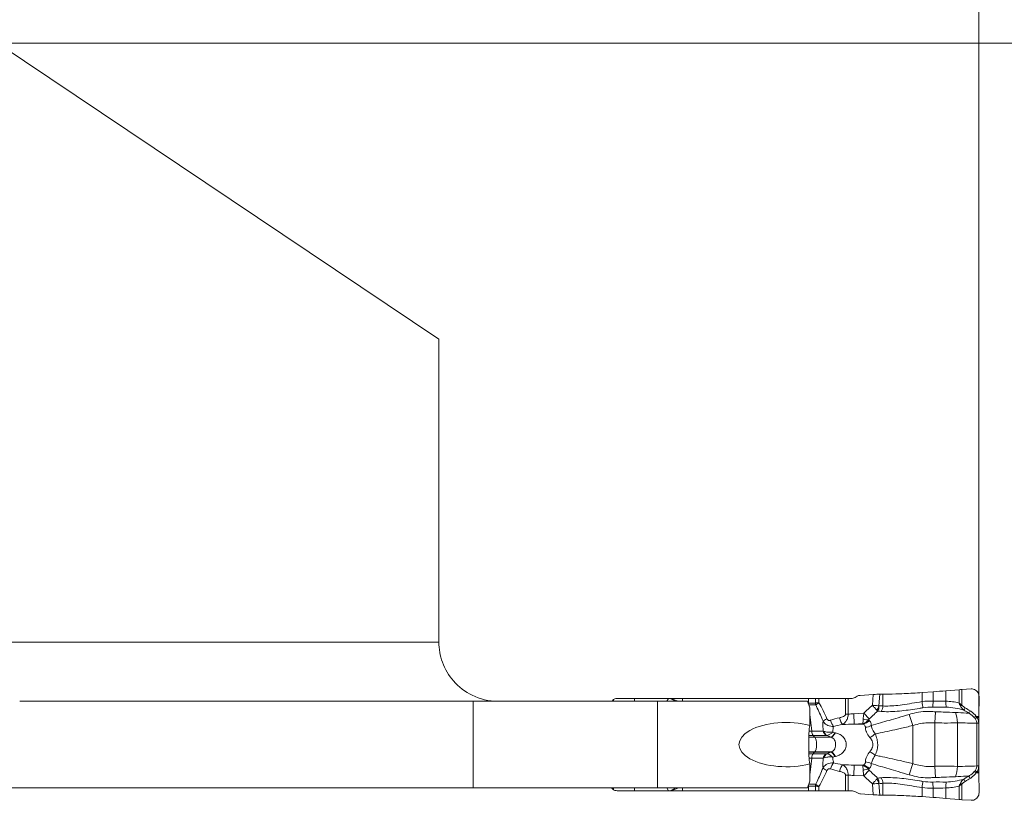
# Model space of a CAD drawing. Units: millimetres. Extents: x -83 to 55, y -52 to 38.
# Drawn here: x 2 to 28, y -11 to 11 of the extents above; entities that cross this region are included whole.
import ezdxf

# ---------------------------------------------------------------- set-up
doc = ezdxf.new("R2010")
doc.units = ezdxf.units.MM
doc.layers.get('0').update_dxf_attribs({"linetype": 'CONTINUOUS'})
for name, color, linetype in [('1', 4, 'CONTINUOUS'), ('2', 7, 'CONTINUOUS'), ('SK2', 7, 'CONTINUOUS')]:
    doc.layers.add(name, color=color, linetype=linetype)
doc.styles.add('iso_b_vert', font='simplex.shx')
doc.dimstyles.get("Standard").update_dxf_attribs({"dimtxt": 0.18, "dimasz": 0.18, "dimexe": 0.18, "dimexo": 0.0625, "dimgap": 0.09, "dimtad": 1, "dimzin": 0, "dimdsep": 52, "dimtxsty": 'Standard', "dimcen": 0.09, "dimadec": 0, "dimazin": 0, "dimtfac": 1, "dimtdec": 4, "dimtofl": 0, "dimtmove": 0, "dimatfit": 3, "dimfxl": 1, "dimtolj": 1, "dimtzin": 0, "dimarcsym": 0})

# ---------------------------------------------------------------- blocks, each defined once
blk = doc.blocks.new('DimnDraft3D1')
at = {"layer": '2', "lineweight": 13}
for p, q in [((-6, 12), (-6, 28.60005)), ((27.6, -8.5), (27.6, 28.60005)), ((-6, 26.60005), (-2.825002, 27.018047)), ((-2.825002, 27.018047), (-2.824998, 26.182053)), ((27.6, 26.60005), (24.424998, 27.018047)), ((24.425002, 26.182053), (24.424998, 27.018047)), ((-6, 26.60005), (27.6, 26.60005)), ((-6, 26.60005), (-2.824998, 26.182053)), ((27.6, 26.60005), (24.425002, 26.182053))]:
    blk.add_line(p, q, dxfattribs=at)
at = {"layer": '2', "lineweight": 18, "insert": (7.567105, 27.47505), "char_height": 3.5, "attachment_point": 7, "line_spacing_factor": 1.084337, "style": 'iso_b_vert'}
blk.add_mtext('\\W0.7346;33.6', dxfattribs=at)
blk = doc.blocks.new('_CLOSED')
at = {"lineweight": -2}
for p, q in [((-1, 0.166667), (0, 0)), ((-1, 0.166667), (-1, -0.166667)), ((0, 0), (-1, -0.166667)), ((0, 0), (-1, 0))]:
    blk.add_line(p, q, dxfattribs=at)
blk = doc.blocks.new('DimnDraft3D3')
at = {"layer": 'SK2', "lineweight": 13}
for p, q in [((-69, 12), (-69, 34.60005)), ((27.6, -8.5), (27.6, 34.60005)), ((-69, 32.60005), (-65.825002, 33.018047)), ((-65.825002, 33.018047), (-65.824998, 32.182053)), ((27.6, 32.60005), (24.424998, 33.018047)), ((24.425002, 32.182053), (24.424998, 33.018047)), ((-69, 32.60005), (27.6, 32.60005)), ((-69, 32.60005), (-65.824998, 32.182053)), ((27.6, 32.60005), (24.425002, 32.182053))]:
    blk.add_line(p, q, dxfattribs=at)
at = {"layer": 'SK2', "lineweight": 18, "insert": (-23.932895, 33.47505), "char_height": 3.5, "attachment_point": 7, "line_spacing_factor": 1.084337, "style": 'iso_b_vert'}
blk.add_mtext('\\W0.7346;96.6', dxfattribs=at)
blk = doc.blocks.new('DimnDraft3D5')
at = {"layer": '2', "lineweight": 13}
for p, q in [((-4, 10), (54.7, 10)), ((52.7, 10), (52.282003, 6.824998)), ((52.7, 10), (52.7, -10.5)), ((52.7, 10), (53.117997, 6.825002)), ((53.117997, 6.825002), (52.282003, 6.824998)), ((52.282003, -7.325002), (53.117997, -7.324998)), ((52.7, -10.5), (52.282003, -7.325002)), ((52.7, -10.5), (53.117997, -7.324998)), ((29.6, -10.5), (54.7, -10.5))]:
    blk.add_line(p, q, dxfattribs=at)
at = {"layer": '2', "lineweight": 18, "insert": (51.825, -3.482895), "char_height": 3.5, "attachment_point": 7, "rotation": 90, "line_spacing_factor": 1.084337, "style": 'iso_b_vert'}
blk.add_mtext('\\W0.7346;20.5', dxfattribs=at)

msp = doc.modelspace()

# ---------------------------------------------------------------- linework, layer by layer
at = {"layer": '1', "lineweight": 18}
for p, q in [((1, 10), (12.964, 1.982)), ((1, 10), (12.964, 1.982)), ((12.964, -6.225), (12.964, 1.982)), ((12.964, -6.225), (12.964, 1.982)), ((24.298, -7.692), (24.244, -7.723)), ((24.738, -7.641), (24.383, -7.666)), ((24.998, -7.634), (24.915, -7.634)), ((26.359, -7.569), (26.059, -7.59)), ((27.065, -7.513), (26.706, -7.543)), ((27.396, -7.492), (27.136, -7.508)), ((27.6, -8.235), (27.605, -7.694)), ((13.891, -7.825), (1.6, -7.825)), ((13.891, -7.825), (1.6, -7.825)), ((18.891, -7.825), (13.891, -7.825)), ((18.891, -7.825), (13.891, -7.825)), ((18.266, -7.75), (17.8, -7.75)), ((19.19, -7.75), (18.266, -7.75)), ((22.959, -7.825), (18.891, -7.825)), ((22.959, -7.825), (18.891, -7.825)), ((19.235, -7.75), (19.19, -7.75)), ((19.566, -7.75), (19.248, -7.75)), ((22.982, -7.75), (19.566, -7.75)), ((22.959, -7.825), (23.016, -8.008)), ((22.959, -7.825), (23.016, -8.008)), ((23.172, -7.75), (22.982, -7.75)), ((23.264, -7.75), (23.172, -7.75)), ((23.988, -7.75), (23.264, -7.75)), ((24.056, -7.75), (23.988, -7.75)), ((24.056, -7.75), (24.143, -7.75)), ((23.016, -8.478), (23.016, -8.008)), ((23.016, -8.478), (23.016, -8.008)), ((27.6, -9.737), (27.6, -8.263)), ((23.016, -9.992), (23.016, -9.522)), ((23.016, -9.992), (23.016, -9.522)), ((27.605, -10.306), (27.6, -9.765)), ((23.016, -9.992), (22.959, -10.175)), ((23.016, -9.992), (22.959, -10.175)), ((13.891, -10.175), (-4.888, -10.175)), ((13.891, -10.175), (-0.1, -10.175)), ((18.891, -10.175), (13.891, -10.175)), ((18.891, -10.175), (13.891, -10.175)), ((17.8, -10.25), (18.266, -10.25)), ((18.266, -10.25), (19.19, -10.25)), ((22.959, -10.175), (18.891, -10.175)), ((22.959, -10.175), (18.891, -10.175)), ((19.19, -10.25), (19.235, -10.25)), ((19.248, -10.25), (19.566, -10.25)), ((19.566, -10.25), (22.982, -10.25)), ((22.982, -10.25), (23.172, -10.25)), ((23.172, -10.25), (23.264, -10.25)), ((23.264, -10.25), (23.988, -10.25)), ((23.988, -10.25), (24.056, -10.25)), ((24.153, -10.25), (24.056, -10.25)), ((24.255, -10.277), (24.309, -10.309)), ((24.395, -10.335), (24.738, -10.359)), ((24.915, -10.366), (24.998, -10.366)), ((26.059, -10.41), (26.359, -10.431)), ((26.706, -10.457), (27.065, -10.487)), ((27.136, -10.492), (27.396, -10.508))]:
    msp.add_line(p, q, dxfattribs=at)
at = {"layer": '1', "lineweight": 13}
for p, q in [((0, -6.225), (12.964, -6.225)), ((0, -6.225), (12.964, -6.225)), ((24.738, -7.641), (24.717, -7.935)), ((24.893, -7.95), (24.915, -7.634)), ((24.998, -7.952), (24.998, -7.634)), ((26.059, -7.836), (26.059, -7.59)), ((26.359, -7.822), (26.359, -7.569)), ((26.706, -7.825), (26.706, -7.543)), ((27.065, -7.513), (27.065, -7.874)), ((27.136, -7.926), (27.136, -7.508)), ((13.891, -7.825), (13.891, -10.175)), ((13.891, -7.825), (13.891, -10.175)), ((17.7, -7.777), (17.7, -7.825)), ((18.266, -7.825), (18.266, -7.75)), ((18.891, -10.175), (18.891, -7.825)), ((18.891, -10.175), (18.891, -7.825)), ((19.19, -7.75), (19.146, -7.825)), ((19.566, -7.825), (19.566, -7.75)), ((22.974, -7.875), (22.982, -7.875)), ((22.982, -7.75), (22.982, -7.875)), ((22.982, -7.875), (23.171, -7.875)), ((23.177, -7.924), (22.985, -7.924)), ((23.172, -7.75), (23.172, -7.874)), ((23.264, -7.866), (23.264, -7.75)), ((23.988, -7.75), (23.988, -8.173)), ((24.056, -8.173), (24.056, -7.75)), ((23.016, -8.181), (23.069, -8.632)), ((23.988, -8.173), (24.056, -8.173)), ((24.48, -8.152), (24.208, -8.166)), ((24.221, -8.444), (24.208, -8.166)), ((24.631, -8.306), (24.48, -8.152)), ((25.715, -8.181), (25.811, -8.484)), ((26.422, -8.109), (26.411, -8.412)), ((27.6, -8.235), (27.526, -8.235)), ((27.548, -8.263), (27.6, -8.263)), ((24.221, -8.444), (24.451, -8.432)), ((24.464, -8.444), (24.221, -8.444)), ((25.811, -8.484), (25.811, -9.516)), ((26.411, -8.412), (26.411, -9.588)), ((27.021, -8.411), (27.021, -9.589)), ((27.544, -8.422), (27.597, -8.422)), ((27.544, -8.422), (27.544, -9.578)), ((27.597, -9.578), (27.597, -8.422)), ((22.992, -8.799), (23.149, -8.799)), ((22.992, -8.803), (23.152, -8.803)), ((22.994, -8.749), (23.106, -8.749)), ((23, -8.632), (23.069, -8.632)), ((23.069, -8.632), (23.379, -8.632)), ((23.106, -8.749), (23.466, -8.749)), ((23.149, -8.799), (23.588, -8.799)), ((23.149, -8.799), (23.152, -8.803)), ((23.152, -8.803), (23.596, -8.803)), ((22.992, -9.197), (23.152, -9.197)), ((22.992, -9.201), (23.149, -9.201)), ((22.994, -9.251), (23.106, -9.251)), ((23.106, -9.251), (23.466, -9.251)), ((23.149, -9.201), (23.152, -9.197)), ((23.149, -9.201), (23.588, -9.201)), ((23.152, -9.197), (23.596, -9.197)), ((23, -9.368), (23.069, -9.368)), ((23.016, -9.819), (23.069, -9.368)), ((23.069, -9.368), (23.379, -9.368)), ((24.208, -9.834), (24.221, -9.556)), ((24.451, -9.568), (24.221, -9.556)), ((24.464, -9.556), (24.221, -9.556)), ((25.715, -9.819), (25.811, -9.516)), ((26.422, -9.891), (26.411, -9.588)), ((27.544, -9.578), (27.597, -9.578)), ((23.988, -9.827), (24.056, -9.827)), ((23.988, -9.827), (23.988, -10.25)), ((24.056, -10.25), (24.056, -9.827)), ((24.208, -9.834), (24.48, -9.848)), ((24.48, -9.848), (24.631, -9.694)), ((27.6, -9.765), (27.526, -9.765)), ((27.548, -9.737), (27.6, -9.737)), ((22.974, -10.125), (22.982, -10.125)), ((22.982, -10.25), (22.982, -10.125)), ((22.982, -10.125), (23.171, -10.125)), ((23.177, -10.076), (22.985, -10.076)), ((23.172, -10.126), (23.172, -10.25)), ((23.264, -10.25), (23.264, -10.134)), ((24.738, -10.359), (24.717, -10.065)), ((24.893, -10.05), (24.915, -10.366)), ((24.998, -10.048), (24.998, -10.366)), ((27.065, -10.487), (27.065, -10.126)), ((27.136, -10.074), (27.136, -10.492)), ((17.7, -10.175), (17.7, -10.223)), ((18.266, -10.175), (18.266, -10.25)), ((19.19, -10.25), (19.146, -10.175)), ((19.566, -10.175), (19.566, -10.25)), ((26.059, -10.164), (26.059, -10.41)), ((26.359, -10.178), (26.359, -10.431)), ((26.706, -10.175), (26.706, -10.457))]:
    msp.add_line(p, q, dxfattribs=at)
at = {"layer": '1', "lineweight": 18}
for centre, start, end in [((17.8, -7.95), 120, 141.3186), ((17.8, -10.05), 218.6814, 240)]:
    msp.add_arc(centre, 0.2, start, end, dxfattribs=at)
for centre, major_axis, ratio, start_param, end_param in [((24.143, -7.55), (0.202, 0), 0.990362, -1.570796, -1.042994), ((24.398, -7.866), (0.059, -0.192), 0.997435, 2.915262, -2.915262), ((27.649, -8.263), (0, 0.4), 0.121869, 1.501502, 1.570796), ((27.649, -9.737), (0, 0.4), 0.121869, 1.570796, 1.640091), ((24.153, -10.45), (-0.201, 0), 0.992601, -2.097617, -1.570796), ((24.409, -10.135), (0.003, 0.2), 0.997557, 2.633863, 3.086742)]:
    msp.add_ellipse(centre, major_axis=major_axis, ratio=ratio, start_param=start_param, end_param=end_param, dxfattribs=at)
at = {"layer": '1', "lineweight": 18, "extrusion": (0, 0, -1)}
for centre, major_axis, ratio, start_param, end_param in [((24.736, -7.659), (0.252, 0.018), 0.06924, -1.561018, -0.7744), ((27.106, -7.527), (0.24, 0.017), 0.070266, -1.73995, -1.443956), ((22.382, -9), (1.284, 0), 0.46744, 1.054573, -1.054573), ((22.382, -9), (1.284, 0), 0.46744, 1.054573, -1.054573), ((23.041, -9), (0, 0.6), 0.087172, -2.625369, -0.516223), ((23.041, -9), (0, 0.6), 0.087172, -2.625369, -0.516223), ((24.736, -10.341), (0.252, -0.018), 0.06924, 0.7744, 1.561018), ((27.106, -10.473), (0.24, -0.017), 0.070266, 1.443956, 1.73995)]:
    msp.add_ellipse(centre, major_axis=major_axis, ratio=ratio, start_param=start_param, end_param=end_param, dxfattribs=at)
at = {"layer": '1', "lineweight": 13, "extrusion": (0, 0, -1)}
for centre, major_axis, ratio, start_param, end_param in [((19.908, -7.73), (0.98, -0.302), 0.270086, 2.052731, 2.241851), ((19.908, -7.73), (0.999, -0.226), 0.206112, 1.995069, 2.245485), ((24.518, -9), (1.656, 0), 0.483127, -2.174074, -2.00162), ((24.587, -9), (1.632, 0), 0.367758, -2.174074, -2.00162), ((26.974, -9), (7.348, 0), 0.08165, -2.001621, -1.954769), ((24.587, -9), (1.632, 0), 0.367758, 2.00162, 2.174074), ((26.974, -9), (7.348, 0), 0.08165, 1.954769, 2.001621), ((24.518, -9), (1.656, 0), 0.483127, 2.00162, 2.174074), ((19.908, -10.27), (0.98, 0.302), 0.270086, -2.241851, -2.052731), ((19.908, -10.27), (0.999, 0.226), 0.206112, -2.245485, -1.995069)]:
    msp.add_ellipse(centre, major_axis=major_axis, ratio=ratio, start_param=start_param, end_param=end_param, dxfattribs=at)
at = {"layer": '1', "lineweight": 13}
for centre, major_axis, ratio, start_param, end_param in [((23.033, -7.875), (0, 0.15), 0.34202, 1.570796, 1.752788), ((23.29, -7.875), (0, 0.15), 0.795546, 1.570796, 1.906772), ((23.292, -7.874), (0.057, -0.139), 0.776494, -1.879778, -1.569806), ((24.724, -7.939), (0.108, 0.214), 0.678671, -1.8488, -1.292793), ((24.726, -7.939), (0.007, -0.24), 0.70617, 0.846393, 1.499518), ((24.829, -7.94), (-0.013, -0.24), 0.707925, 0.878822, 1.559673), ((26.059, -7.819), (0.032, -0.238), 0.009402, -1.501618, -0.684083), ((26.359, -7.805), (-0.008, -0.24), 0.002403, 0.709373, 1.501024), ((26.748, -7.809), (-0.006, -0.24), 0.172043, -1.498006, -0.732097), ((27.123, -7.919), (-0.0778, -0.0629), 0.13045, 1.155816, 1.621828), ((27.22, -7.997), (-0.0518, -0.0855), 0.13986, 0.736312, 1.574603), ((23.895, -8.273), (-0.043, 0.195), 0.334809, 1.496587, 2.686111), ((26.974, -9), (-7.385, 0), 0.121869, -1.186824, -1.164567), ((26.859, -8.411), (0.015, -0.4), 0.406503, 1.555717, 2.335955), ((27.353, -8.079), (-0.0534, -0.0845), 0.139768, 0.740024, 1.577175), ((27.514, -8.228), (-0.0833, -0.0553), 0.125151, 1.00889, 1.633881), ((27.536, -8.263), (-0.0846, -0.0532), 0.065231, 1.04578, 1.674142), ((23.551, -8.302), (0.183, 0.081), 0.14582, 1.888851, 2.772861), ((23.647, -8.341), (-0.063, 0.19), 0.326425, 1.462569, 2.503394), ((24.451, -8.166), (-0.195, -0.228), 0.863833, 0.830179, 1.492898), ((24.459, -8.178), (-0.219, 0.12), 0.441633, 1.834964, 2.541013), ((24.502, -8.293), (-0.3, 0.012), 0.786325, 1.677914, 2.25221), ((23.134, -8.566), (0, 0.2), 0.34202, 1.906772, 2.725211), ((23.383, -6.92), (0, 2), 0.34202, 2.725211, 2.792527), ((23.128, -9), (0, 0.21), 0.34202, -2.792527, -0.349066), ((23.531, -8.566), (0, 0.2), 0.803713, 1.906772, 2.725211), ((23.54, -8.567), (-0.021, -0.199), 0.702979, -1.108677, -0.33706), ((23.672, -8.517), (0.105, 0.281), 0.321796, -2.937028, -2.055518), ((23.681, -8.521), (-0.105, -0.281), 0.319781, 0.203695, 1.090123), ((24.609, -8.711), (-0.264, -0.143), 0.337339, 1.519445, 2.127427), ((23.134, -9.434), (0, -0.2), 0.34202, -2.725211, -1.906772), ((23.383, -11.08), (0, -2), 0.34202, -2.792527, -2.725211), ((23.531, -9.434), (0, 0.2), 0.803713, 0.416382, 1.23482), ((23.54, -9.433), (-0.021, 0.199), 0.702979, 0.33706, 1.108677), ((23.672, -9.483), (-0.105, 0.281), 0.321796, -1.086074, -0.204565), ((23.681, -9.479), (-0.105, 0.281), 0.319781, -1.090123, -0.203695), ((24.609, -9.289), (-0.264, 0.143), 0.337339, -2.127427, -1.519445), ((23.647, -9.659), (-0.063, -0.19), 0.326425, -2.503394, -1.462569), ((23.895, -9.727), (-0.043, -0.195), 0.334809, -2.686111, -1.496587), ((24.451, -9.834), (0.195, -0.228), 0.863833, 1.648694, 2.311414), ((24.502, -9.707), (0.3, 0.012), 0.786325, 0.889383, 1.463678), ((26.859, -9.589), (0.015, 0.4), 0.406503, -2.335955, -1.555717), ((23.551, -9.698), (0.183, -0.081), 0.14582, -2.772861, -1.888851), ((26.974, -9), (-7.385, 0), 0.121869, 1.164567, 1.186824), ((24.459, -9.822), (0.219, 0.12), 0.441633, 0.60058, 1.306628), ((27.353, -9.921), (-0.0534, 0.0845), 0.139768, -1.577175, -0.740024), ((27.514, -9.772), (-0.0833, 0.0553), 0.125151, -1.633881, -1.00889), ((27.536, -9.737), (-0.0846, 0.0532), 0.065231, -1.674142, -1.04578), ((23.033, -10.125), (0, -0.15), 0.34202, -1.752788, -1.570796), ((23.29, -10.125), (0, 0.15), 0.795546, 1.23482, 1.570796), ((23.292, -10.126), (-0.057, -0.139), 0.776494, -1.571787, -1.261814), ((24.724, -10.061), (0.108, -0.214), 0.678671, 1.292793, 1.8488), ((24.726, -10.061), (0.007, 0.24), 0.70617, -1.499518, -0.846393), ((24.829, -10.06), (-0.013, 0.24), 0.707925, -1.559673, -0.878822), ((26.059, -10.181), (0.032, 0.238), 0.009402, 0.684083, 1.501618), ((26.359, -10.195), (-0.008, 0.24), 0.002403, -1.501024, -0.709373), ((26.748, -10.191), (-0.006, 0.24), 0.172043, 0.732097, 1.498006), ((27.123, -10.081), (-0.0778, 0.0629), 0.13045, -1.621828, -1.155816), ((27.22, -10.003), (-0.0518, 0.0855), 0.13986, -1.574603, -0.736312)]:
    msp.add_ellipse(centre, major_axis=major_axis, ratio=ratio, start_param=start_param, end_param=end_param, dxfattribs=at)
at = {"layer": '1', "lineweight": 18}
for points, knots in [([(14.564, -7.825), (14.562, -7.825), (14.559, -7.825), (14.321, -7.824), (14.081, -7.769), (13.677, -7.572), (13.501, -7.441), (13.232, -7.131), (13.127, -6.956), (12.998, -6.596), (12.964, -6.409), (12.964, -6.225)], [0, 0, 0, 0, 0.003209, 0.003209, 0.307563, 0.307563, 0.566628, 0.566628, 0.795257, 0.795257, 1, 1, 1, 1]), ([(14.564, -7.825), (14.562, -7.825), (14.559, -7.825), (14.321, -7.824), (14.081, -7.769), (13.677, -7.572), (13.501, -7.441), (13.232, -7.131), (13.127, -6.956), (12.998, -6.596), (12.964, -6.409), (12.964, -6.225)], [0, 0, 0, 0, 0.003209, 0.003209, 0.307563, 0.307563, 0.566628, 0.566628, 0.795257, 0.795257, 1, 1, 1, 1]), ([(26.059, -7.59), (25.977, -7.596), (25.894, -7.601), (25.732, -7.611), (25.651, -7.615), (25.496, -7.622), (25.42, -7.625), (25.22, -7.632), (25.101, -7.634), (24.998, -7.634)], [0, 0, 0, 0, 0.209562, 0.209562, 0.419049, 0.419049, 0.628043, 0.628043, 1, 1, 1, 1]), ([(27.605, -7.694), (27.605, -7.672), (27.601, -7.648), (27.586, -7.605), (27.575, -7.584), (27.547, -7.549), (27.53, -7.533), (27.491, -7.509), (27.47, -7.5), (27.431, -7.492), (27.413, -7.491), (27.396, -7.492)], [0, 0, 0, 0, 0.210602, 0.210602, 0.421213, 0.421213, 0.631488, 0.631488, 0.839116, 0.839116, 1, 1, 1, 1]), ([(17.7, -7.777), (17.719, -7.766), (17.74, -7.758), (17.774, -7.751), (17.787, -7.75), (17.8, -7.75)], [0, 0, 0, 0, 0.629562, 0.629562, 1, 1, 1, 1]), ([(19.248, -7.75), (19.245, -7.75), (19.241, -7.75), (19.237, -7.75), (19.236, -7.75), (19.235, -7.75)], [0, 0, 0, 0, 0.767463, 0.767463, 1, 1, 1, 1]), ([(17.8, -10.25), (17.778, -10.25), (17.756, -10.246), (17.723, -10.235), (17.711, -10.23), (17.7, -10.223)], [0, 0, 0, 0, 0.629562, 0.629562, 1, 1, 1, 1]), ([(19.235, -10.25), (19.238, -10.25), (19.24, -10.25), (19.244, -10.25), (19.246, -10.25), (19.248, -10.25)], [0, 0, 0, 0, 0.584711, 0.584711, 1, 1, 1, 1]), ([(24.998, -10.366), (25.056, -10.366), (25.119, -10.367), (25.253, -10.37), (25.324, -10.372), (25.471, -10.377), (25.548, -10.38), (25.766, -10.391), (25.913, -10.4), (26.059, -10.41)], [0, 0, 0, 0, 0.208995, 0.208995, 0.417851, 0.417851, 0.626704, 0.626704, 1, 1, 1, 1]), ([(27.396, -10.508), (27.417, -10.51), (27.44, -10.507), (27.482, -10.495), (27.502, -10.485), (27.538, -10.46), (27.554, -10.444), (27.58, -10.408), (27.59, -10.387), (27.602, -10.346), (27.605, -10.326), (27.605, -10.306)], [0, 0, 0, 0, 0.202092, 0.202092, 0.404032, 0.404032, 0.608299, 0.608299, 0.816163, 0.816163, 1, 1, 1, 1])]:
    msp.add_open_spline(points, degree=3, knots=knots, dxfattribs=at)
for points in [[(26.706, -7.543), (26.592, -7.552), (26.475, -7.561), (26.359, -7.569)], [(26.359, -10.431), (26.475, -10.439), (26.592, -10.448), (26.706, -10.457)]]:
    msp.add_open_spline(points, degree=3, dxfattribs=at)
at = {"layer": '1', "lineweight": 13}
for points in [[(23.172, -7.874), (23.172, -7.874), (23.171, -7.875), (23.171, -7.875)], [(23.185, -7.919), (23.182, -7.921), (23.18, -7.922), (23.177, -7.924)], [(23.483, -8.302), (23.417, -8.153), (23.347, -8.005), (23.264, -7.866)], [(24.717, -7.935), (24.636, -8.005), (24.557, -8.077), (24.48, -8.152)], [(24.998, -7.952), (24.964, -7.95), (24.929, -7.95), (24.895, -7.951)], [(26.359, -7.822), (26.259, -7.818), (26.158, -7.822), (26.059, -7.836)], [(26.082, -8.003), (26.172, -7.99), (26.263, -7.984), (26.353, -7.987)], [(26.353, -7.987), (26.474, -7.991), (26.597, -7.986), (26.716, -7.986)], [(26.706, -7.825), (26.592, -7.822), (26.475, -7.826), (26.359, -7.822)], [(27.065, -7.874), (26.948, -7.843), (26.827, -7.828), (26.706, -7.825)], [(26.716, -7.986), (26.876, -7.987), (27.035, -8.021), (27.19, -8.065)], [(27.365, -8.086), (27.321, -8.058), (27.277, -8.031), (27.233, -8.004)], [(24.857, -8.094), (24.889, -8.095), (24.92, -8.097), (24.951, -8.1)], [(27.19, -8.065), (27.234, -8.092), (27.278, -8.119), (27.321, -8.146)], [(27.475, -8.267), (27.482, -8.276), (27.489, -8.285), (27.496, -8.294)], [(27.548, -8.263), (27.541, -8.254), (27.533, -8.244), (27.526, -8.235)], [(24.451, -8.432), (24.456, -8.436), (24.46, -8.44), (24.464, -8.444)], [(24.632, -8.351), (24.625, -8.345), (24.618, -8.338), (24.61, -8.332)], [(23.406, -8.642), (23.396, -8.639), (23.388, -8.635), (23.379, -8.632)], [(23.466, -8.749), (23.469, -8.749), (23.471, -8.749), (23.474, -8.75)], [(23.474, -8.75), (23.511, -8.768), (23.549, -8.784), (23.588, -8.799)], [(23.588, -8.799), (23.59, -8.8), (23.593, -8.802), (23.596, -8.803)], [(23.703, -8.678), (23.682, -8.673), (23.66, -8.667), (23.639, -8.661)], [(23.712, -8.681), (23.709, -8.68), (23.706, -8.679), (23.703, -8.678)], [(23.474, -9.25), (23.471, -9.251), (23.469, -9.251), (23.466, -9.251)], [(23.588, -9.201), (23.549, -9.216), (23.511, -9.232), (23.474, -9.25)], [(23.596, -9.197), (23.593, -9.198), (23.59, -9.2), (23.588, -9.201)], [(23.639, -9.339), (23.66, -9.333), (23.682, -9.327), (23.703, -9.322)], [(23.703, -9.322), (23.706, -9.321), (23.709, -9.32), (23.712, -9.319)], [(23.379, -9.368), (23.388, -9.365), (23.396, -9.361), (23.406, -9.358)], [(24.464, -9.556), (24.46, -9.56), (24.456, -9.564), (24.451, -9.568)], [(23.264, -10.134), (23.347, -9.995), (23.417, -9.847), (23.483, -9.698)], [(24.717, -10.065), (24.636, -9.995), (24.557, -9.923), (24.48, -9.848)], [(24.61, -9.668), (24.618, -9.662), (24.625, -9.655), (24.632, -9.649)], [(27.19, -9.935), (27.234, -9.908), (27.278, -9.881), (27.321, -9.854)], [(27.475, -9.733), (27.482, -9.724), (27.489, -9.715), (27.496, -9.706)], [(27.548, -9.737), (27.541, -9.746), (27.533, -9.756), (27.526, -9.765)], [(23.171, -10.125), (23.171, -10.125), (23.172, -10.126), (23.172, -10.126)], [(23.185, -10.081), (23.182, -10.079), (23.18, -10.078), (23.177, -10.076)], [(24.857, -9.906), (24.889, -9.905), (24.92, -9.903), (24.951, -9.9)], [(24.998, -10.048), (24.964, -10.05), (24.929, -10.05), (24.895, -10.049)], [(26.082, -9.997), (26.172, -10.01), (26.263, -10.016), (26.353, -10.013)], [(26.353, -10.013), (26.474, -10.009), (26.597, -10.014), (26.716, -10.014)], [(27.065, -10.126), (26.948, -10.157), (26.827, -10.172), (26.706, -10.175)], [(26.716, -10.014), (26.876, -10.013), (27.035, -9.979), (27.19, -9.935)], [(27.365, -9.914), (27.321, -9.942), (27.277, -9.969), (27.233, -9.996)], [(26.359, -10.178), (26.259, -10.182), (26.158, -10.178), (26.059, -10.164)], [(26.706, -10.175), (26.592, -10.178), (26.475, -10.174), (26.359, -10.178)]]:
    msp.add_open_spline(points, degree=3, dxfattribs=at)
for points, knots in [([(23.264, -7.866), (23.263, -7.866), (23.262, -7.866), (23.238, -7.868), (23.217, -7.87), (23.189, -7.872), (23.18, -7.873), (23.172, -7.874)], [0, 0, 0, 0, 0.02775, 0.02775, 0.667808, 0.667808, 1, 1, 1, 1]), ([(23.177, -7.924), (23.237, -8.043), (23.291, -8.165), (23.354, -8.314), (23.365, -8.341), (23.376, -8.368)], [0, 0, 0, 0, 0.820434, 0.820434, 1, 1, 1, 1]), ([(23.264, -7.866), (23.263, -7.867), (23.262, -7.867), (23.241, -7.879), (23.222, -7.891), (23.199, -7.908), (23.191, -7.913), (23.185, -7.919)], [0, 0, 0, 0, 0.027754, 0.027754, 0.667827, 0.667827, 1, 1, 1, 1]), ([(24.834, -8.068), (24.82, -8.053), (24.804, -8.034), (24.768, -7.993), (24.748, -7.971), (24.725, -7.945), (24.722, -7.941), (24.718, -7.937), (24.718, -7.936), (24.717, -7.935)], [0, 0, 0, 0, 0.447953, 0.447953, 0.91281, 0.91281, 0.983424, 0.983424, 1, 1, 1, 1]), ([(24.893, -7.95), (24.873, -7.949), (24.848, -7.947), (24.794, -7.942), (24.764, -7.939), (24.73, -7.936), (24.725, -7.936), (24.719, -7.935), (24.718, -7.935), (24.717, -7.935)], [0, 0, 0, 0, 0.447954, 0.447954, 0.91281, 0.91281, 0.983424, 0.983424, 1, 1, 1, 1]), ([(24.895, -7.951), (24.895, -7.951), (24.895, -7.951), (24.894, -7.951), (24.894, -7.951), (24.893, -7.95)], [0, 0, 0, 0, 0.140418, 0.140418, 1, 1, 1, 1]), ([(24.951, -8.1), (24.981, -8.104), (25.012, -8.106), (25.181, -8.112), (25.342, -8.102), (25.664, -8.068), (25.827, -8.044), (26.02, -8.013), (26.051, -8.008), (26.082, -8.003)], [0, 0, 0, 0, 0.102692, 0.102692, 0.538168, 0.538168, 0.926475, 0.926475, 1, 1, 1, 1]), ([(26.059, -7.836), (25.878, -7.864), (25.694, -7.899), (25.366, -7.943), (25.215, -7.957), (25.056, -7.955), (25.026, -7.954), (24.998, -7.952)], [0, 0, 0, 0, 0.468179, 0.468179, 0.899166, 0.899166, 1, 1, 1, 1]), ([(27.065, -7.874), (27.065, -7.875), (27.066, -7.876), (27.067, -7.878), (27.067, -7.88), (27.069, -7.884), (27.07, -7.887), (27.074, -7.896), (27.077, -7.903), (27.086, -7.924), (27.093, -7.939), (27.1, -7.954)], [0, 0, 0, 0, 0.03557, 0.03557, 0.090508, 0.090508, 0.198049, 0.198049, 0.43678, 0.43678, 1, 1, 1, 1]), ([(27.065, -7.874), (27.066, -7.874), (27.066, -7.875), (27.069, -7.877), (27.07, -7.878), (27.074, -7.881), (27.076, -7.882), (27.084, -7.889), (27.09, -7.893), (27.109, -7.907), (27.122, -7.917), (27.136, -7.926)], [0, 0, 0, 0, 0.03553, 0.03553, 0.091768, 0.091768, 0.200183, 0.200183, 0.439534, 0.439534, 1, 1, 1, 1]), ([(27.19, -8.065), (27.167, -8.045), (27.145, -8.023), (27.116, -7.985), (27.107, -7.97), (27.1, -7.954)], [0, 0, 0, 0, 0.638823, 0.638823, 1, 1, 1, 1]), ([(27.233, -8.004), (27.209, -7.99), (27.186, -7.974), (27.155, -7.947), (27.144, -7.937), (27.136, -7.926)], [0, 0, 0, 0, 0.657587, 0.657587, 1, 1, 1, 1]), ([(23.988, -8.173), (23.988, -8.175), (23.987, -8.176), (23.987, -8.182), (23.986, -8.186), (23.981, -8.197), (23.976, -8.203), (23.965, -8.214), (23.96, -8.219), (23.938, -8.234), (23.921, -8.243), (23.888, -8.256), (23.871, -8.262), (23.845, -8.269), (23.836, -8.271), (23.827, -8.273)], [0, 0, 0, 0, 0.019991, 0.019991, 0.082592, 0.082592, 0.195169, 0.195169, 0.306012, 0.306012, 0.591178, 0.591178, 0.854128, 0.854128, 1, 1, 1, 1]), ([(23.905, -8.455), (23.915, -8.45), (23.924, -8.444), (23.949, -8.425), (23.965, -8.41), (23.998, -8.372), (24.014, -8.348), (24.033, -8.306), (24.038, -8.292), (24.048, -8.26), (24.052, -8.242), (24.055, -8.211), (24.056, -8.198), (24.056, -8.182), (24.056, -8.177), (24.056, -8.173)], [0, 0, 0, 0, 0.114266, 0.114266, 0.331232, 0.331232, 0.599156, 0.599156, 0.722875, 0.722875, 0.871513, 0.871513, 0.967655, 0.967655, 1, 1, 1, 1]), ([(24.48, -8.152), (24.479, -8.159), (24.479, -8.166), (24.474, -8.205), (24.47, -8.237), (24.467, -8.279), (24.466, -8.291), (24.466, -8.303)], [0, 0, 0, 0, 0.135508, 0.135508, 0.742115, 0.742115, 1, 1, 1, 1]), ([(24.631, -8.306), (24.663, -8.274), (24.695, -8.243), (24.771, -8.172), (24.814, -8.133), (24.857, -8.094)], [0, 0, 0, 0, 0.436659, 0.436659, 1, 1, 1, 1]), ([(25.715, -8.181), (25.612, -8.211), (25.509, -8.241), (25.244, -8.32), (25.082, -8.367), (24.846, -8.436), (24.762, -8.461), (24.684, -8.484)], [0, 0, 0, 0, 0.27445, 0.27445, 0.728711, 0.728711, 1, 1, 1, 1]), ([(24.857, -8.094), (24.856, -8.093), (24.856, -8.092), (24.848, -8.084), (24.841, -8.077), (24.834, -8.068)], [0, 0, 0, 0, 0.132192, 0.132192, 1, 1, 1, 1]), ([(26.422, -8.109), (26.411, -8.108), (26.401, -8.108), (26.389, -8.108), (26.388, -8.108), (26.347, -8.106), (26.306, -8.104), (26.107, -8.097), (25.945, -8.118), (25.766, -8.166), (25.74, -8.173), (25.715, -8.181)], [0, 0, 0, 0, 0.04422, 0.04422, 0.04844, 0.04844, 0.216895, 0.216895, 0.889246, 0.889246, 1, 1, 1, 1]), ([(26.966, -8.13), (26.86, -8.125), (26.75, -8.121), (26.637, -8.117), (26.636, -8.117), (26.565, -8.114), (26.493, -8.111), (26.422, -8.109)], [0, 0, 0, 0, 0.609384, 0.609384, 0.61454, 0.61454, 1, 1, 1, 1]), ([(27.321, -8.146), (27.3, -8.145), (27.279, -8.145), (27.163, -8.14), (27.068, -8.134), (26.969, -8.13), (26.967, -8.13), (26.966, -8.13)], [0, 0, 0, 0, 0.178891, 0.178891, 0.986292, 0.986292, 1, 1, 1, 1]), ([(27.321, -8.146), (27.33, -8.151), (27.339, -8.156), (27.395, -8.189), (27.441, -8.223), (27.475, -8.267)], [0, 0, 0, 0, 0.155062, 0.155062, 1, 1, 1, 1]), ([(27.526, -8.235), (27.491, -8.183), (27.444, -8.14), (27.384, -8.098), (27.374, -8.092), (27.365, -8.086)], [0, 0, 0, 0, 0.848962, 0.848962, 1, 1, 1, 1]), ([(27.597, -8.422), (27.597, -8.399), (27.594, -8.375), (27.58, -8.321), (27.565, -8.291), (27.548, -8.263)], [0, 0, 0, 0, 0.411879, 0.411879, 1, 1, 1, 1]), ([(23.376, -8.368), (23.375, -8.428), (23.373, -8.497), (23.377, -8.59), (23.378, -8.611), (23.379, -8.632)], [0, 0, 0, 0, 0.78259, 0.78259, 1, 1, 1, 1]), ([(23.376, -8.368), (23.387, -8.388), (23.402, -8.406), (23.436, -8.44), (23.455, -8.455), (23.497, -8.478), (23.519, -8.488), (23.569, -8.502), (23.598, -8.507), (23.638, -8.507), (23.65, -8.507), (23.661, -8.506)], [0, 0, 0, 0, 0.215941, 0.215941, 0.440749, 0.440749, 0.648063, 0.648063, 0.900502, 0.900502, 1, 1, 1, 1]), ([(23.579, -8.341), (23.575, -8.343), (23.571, -8.344), (23.557, -8.346), (23.547, -8.347), (23.53, -8.345), (23.522, -8.342), (23.508, -8.335), (23.502, -8.33), (23.491, -8.317), (23.486, -8.31), (23.483, -8.302)], [0, 0, 0, 0, 0.108772, 0.108772, 0.369799, 0.369799, 0.571154, 0.571154, 0.786314, 0.786314, 1, 1, 1, 1]), ([(23.639, -8.661), (23.639, -8.656), (23.639, -8.652), (23.643, -8.593), (23.654, -8.544), (23.661, -8.506)], [0, 0, 0, 0, 0.074887, 0.074887, 1, 1, 1, 1]), ([(24.451, -8.432), (24.451, -8.432), (24.451, -8.431), (24.453, -8.423), (24.455, -8.412), (24.46, -8.383), (24.462, -8.361), (24.464, -8.327), (24.465, -8.315), (24.466, -8.303)], [0, 0, 0, 0, 0.017751, 0.017751, 0.340727, 0.340727, 0.792711, 0.792711, 1, 1, 1, 1]), ([(24.451, -8.432), (24.452, -8.432), (24.453, -8.432), (24.473, -8.427), (24.492, -8.419), (24.535, -8.398), (24.559, -8.381), (24.591, -8.353), (24.601, -8.343), (24.61, -8.332)], [0, 0, 0, 0, 0.017753, 0.017753, 0.340745, 0.340745, 0.785967, 0.785967, 1, 1, 1, 1]), ([(24.464, -8.444), (24.477, -8.45), (24.488, -8.458), (24.51, -8.478), (24.519, -8.492), (24.524, -8.515), (24.525, -8.522), (24.525, -8.529)], [0, 0, 0, 0, 0.35648, 0.35648, 0.824169, 0.824169, 1, 1, 1, 1]), ([(24.525, -8.529), (24.526, -8.563), (24.533, -8.604), (24.551, -8.653), (24.554, -8.659), (24.576, -8.713), (24.606, -8.763), (24.644, -8.808)], [0, 0, 0, 0, 0.443558, 0.443558, 0.507222, 0.507222, 1, 1, 1, 1]), ([(24.61, -8.332), (24.612, -8.33), (24.613, -8.328), (24.618, -8.32), (24.622, -8.315), (24.628, -8.309), (24.629, -8.307), (24.631, -8.306)], [0, 0, 0, 0, 0.233793, 0.233793, 0.849543, 0.849543, 1, 1, 1, 1]), ([(24.684, -8.484), (24.686, -8.446), (24.678, -8.414), (24.654, -8.374), (24.643, -8.362), (24.632, -8.351)], [0, 0, 0, 0, 0.65916, 0.65916, 1, 1, 1, 1]), ([(24.79, -8.711), (24.761, -8.673), (24.738, -8.632), (24.705, -8.559), (24.694, -8.525), (24.686, -8.492), (24.685, -8.488), (24.684, -8.484)], [0, 0, 0, 0, 0.473872, 0.473872, 0.928529, 0.928529, 1, 1, 1, 1]), ([(24.79, -8.711), (24.835, -8.702), (24.881, -8.693), (25.094, -8.649), (25.277, -8.609), (25.578, -8.54), (25.695, -8.512), (25.811, -8.484)], [0, 0, 0, 0, 0.152393, 0.152393, 0.68049, 0.68049, 1, 1, 1, 1]), ([(25.811, -8.484), (25.833, -8.477), (25.855, -8.471), (26.003, -8.429), (26.133, -8.406), (26.301, -8.408), (26.339, -8.409), (26.377, -8.411), (26.378, -8.411), (26.39, -8.411), (26.401, -8.412), (26.411, -8.412)], [0, 0, 0, 0, 0.113632, 0.113632, 0.758132, 0.758132, 0.942823, 0.942823, 0.947778, 0.947778, 1, 1, 1, 1]), ([(26.411, -8.412), (26.493, -8.414), (26.575, -8.414), (26.657, -8.415), (26.658, -8.415), (26.783, -8.415), (26.906, -8.414), (27.021, -8.411)], [0, 0, 0, 0, 0.390105, 0.390105, 0.395239, 0.395239, 1, 1, 1, 1]), ([(27.021, -8.411), (27.023, -8.411), (27.024, -8.411), (27.115, -8.408), (27.206, -8.413), (27.379, -8.417), (27.461, -8.419), (27.544, -8.422)], [0, 0, 0, 0, 0.007577, 0.007577, 0.524912, 0.524912, 1, 1, 1, 1]), ([(27.496, -8.294), (27.513, -8.316), (27.527, -8.341), (27.541, -8.384), (27.544, -8.403), (27.544, -8.422)], [0, 0, 0, 0, 0.596086, 0.596086, 1, 1, 1, 1]), ([(23.639, -8.661), (23.638, -8.661), (23.636, -8.661), (23.623, -8.663), (23.611, -8.664), (23.565, -8.667), (23.531, -8.667), (23.466, -8.66), (23.433, -8.652), (23.406, -8.642)], [0, 0, 0, 0, 0.01407, 0.01407, 0.158297, 0.158297, 0.557403, 0.557403, 1, 1, 1, 1]), ([(23.639, -8.661), (23.638, -8.662), (23.637, -8.662), (23.628, -8.671), (23.62, -8.679), (23.589, -8.704), (23.566, -8.72), (23.519, -8.742), (23.495, -8.749), (23.474, -8.75)], [0, 0, 0, 0, 0.014032, 0.014032, 0.158092, 0.158092, 0.557044, 0.557044, 1, 1, 1, 1]), ([(23.596, -8.803), (23.613, -8.808), (23.629, -8.816), (23.646, -8.828), (23.65, -8.831), (23.669, -8.847), (23.681, -8.863), (23.701, -8.899), (23.708, -8.92), (23.717, -8.964), (23.719, -8.988), (23.717, -9.035), (23.713, -9.059), (23.7, -9.102), (23.691, -9.122), (23.669, -9.153), (23.657, -9.164), (23.639, -9.177), (23.634, -9.181), (23.619, -9.189), (23.608, -9.194), (23.596, -9.197)], [0, 0, 0, 0, 0.102036, 0.102036, 0.129284, 0.129284, 0.254161, 0.254161, 0.386334, 0.386334, 0.523126, 0.523126, 0.658909, 0.658909, 0.795133, 0.795133, 0.895569, 0.895569, 0.931576, 0.931576, 1, 1, 1, 1]), ([(23.712, -9.319), (23.736, -9.314), (23.76, -9.306), (23.825, -9.28), (23.866, -9.256), (23.93, -9.199), (23.956, -9.167), (23.987, -9.104), (23.996, -9.076), (24.003, -9.038), (24.004, -9.029), (24.007, -8.987), (24.003, -8.953), (23.993, -8.917), (23.991, -8.911), (23.977, -8.869), (23.956, -8.835), (23.906, -8.776), (23.874, -8.75), (23.8, -8.708), (23.757, -8.692), (23.712, -8.681)], [0, 0, 0, 0, 0.078335, 0.078335, 0.229067, 0.229067, 0.361149, 0.361149, 0.451044, 0.451044, 0.480076, 0.480076, 0.580805, 0.580805, 0.598553, 0.598553, 0.721865, 0.721865, 0.852573, 0.852573, 1, 1, 1, 1]), ([(24.644, -8.808), (24.667, -8.835), (24.689, -8.866), (24.714, -8.922), (24.721, -8.946), (24.726, -8.978), (24.727, -8.987), (24.727, -9.019), (24.724, -9.043), (24.714, -9.074), (24.711, -9.082), (24.693, -9.128), (24.669, -9.162), (24.644, -9.192)], [0, 0, 0, 0, 0.262962, 0.262962, 0.431364, 0.431364, 0.48817, 0.48817, 0.652801, 0.652801, 0.712254, 0.712254, 1, 1, 1, 1]), ([(24.79, -9.289), (24.812, -9.24), (24.831, -9.189), (24.853, -9.089), (24.859, -9.041), (24.858, -8.945), (24.851, -8.896), (24.827, -8.802), (24.81, -8.755), (24.79, -8.711)], [0, 0, 0, 0, 0.274758, 0.274758, 0.512436, 0.512436, 0.749994, 0.749994, 1, 1, 1, 1]), ([(23.406, -9.358), (23.428, -9.349), (23.454, -9.343), (23.512, -9.334), (23.545, -9.333), (23.597, -9.334), (23.616, -9.336), (23.636, -9.339), (23.638, -9.339), (23.639, -9.339)], [0, 0, 0, 0, 0.362291, 0.362291, 0.759217, 0.759217, 0.985982, 0.985982, 1, 1, 1, 1]), ([(23.474, -9.25), (23.491, -9.251), (23.51, -9.255), (23.552, -9.272), (23.575, -9.286), (23.611, -9.313), (23.624, -9.324), (23.637, -9.338), (23.638, -9.338), (23.639, -9.339)], [0, 0, 0, 0, 0.362636, 0.362636, 0.759502, 0.759502, 0.986018, 0.986018, 1, 1, 1, 1]), ([(23.661, -9.494), (23.654, -9.46), (23.645, -9.417), (23.64, -9.364), (23.64, -9.358), (23.639, -9.348), (23.639, -9.344), (23.639, -9.339)], [0, 0, 0, 0, 0.833272, 0.833272, 0.924873, 0.924873, 1, 1, 1, 1]), ([(24.644, -9.192), (24.639, -9.199), (24.633, -9.205), (24.593, -9.258), (24.565, -9.309), (24.533, -9.397), (24.526, -9.437), (24.525, -9.471)], [0, 0, 0, 0, 0.069537, 0.069537, 0.564719, 0.564719, 1, 1, 1, 1]), ([(24.684, -9.516), (24.69, -9.49), (24.7, -9.458), (24.729, -9.385), (24.75, -9.344), (24.782, -9.299), (24.786, -9.294), (24.79, -9.289)], [0, 0, 0, 0, 0.453714, 0.453714, 0.935255, 0.935255, 1, 1, 1, 1]), ([(24.79, -9.289), (24.835, -9.298), (24.881, -9.307), (25.094, -9.351), (25.277, -9.391), (25.578, -9.46), (25.695, -9.488), (25.811, -9.516)], [0, 0, 0, 0, 0.152393, 0.152393, 0.68049, 0.68049, 1, 1, 1, 1]), ([(23.379, -9.368), (23.378, -9.389), (23.377, -9.41), (23.373, -9.503), (23.375, -9.572), (23.376, -9.632)], [0, 0, 0, 0, 0.21741, 0.21741, 1, 1, 1, 1]), ([(23.661, -9.494), (23.632, -9.492), (23.602, -9.493), (23.548, -9.503), (23.523, -9.511), (23.476, -9.532), (23.454, -9.546), (23.417, -9.577), (23.402, -9.594), (23.384, -9.618), (23.38, -9.625), (23.376, -9.632)], [0, 0, 0, 0, 0.257385, 0.257385, 0.483486, 0.483486, 0.719459, 0.719459, 0.925748, 0.925748, 1, 1, 1, 1]), ([(24.056, -9.827), (24.056, -9.813), (24.056, -9.8), (24.054, -9.772), (24.051, -9.757), (24.043, -9.721), (24.036, -9.701), (24.012, -9.647), (23.99, -9.616), (23.962, -9.587), (23.957, -9.582), (23.937, -9.565), (23.921, -9.554), (23.905, -9.545)], [0, 0, 0, 0, 0.102126, 0.102126, 0.219798, 0.219798, 0.395678, 0.395678, 0.733656, 0.733656, 0.802063, 0.802063, 1, 1, 1, 1]), ([(24.466, -9.697), (24.464, -9.665), (24.462, -9.636), (24.457, -9.595), (24.454, -9.58), (24.451, -9.569), (24.451, -9.568), (24.451, -9.568)], [0, 0, 0, 0, 0.559278, 0.559278, 0.982065, 0.982065, 1, 1, 1, 1]), ([(24.61, -9.668), (24.586, -9.64), (24.557, -9.617), (24.503, -9.585), (24.479, -9.575), (24.453, -9.568), (24.452, -9.568), (24.451, -9.568)], [0, 0, 0, 0, 0.559302, 0.559302, 0.982067, 0.982067, 1, 1, 1, 1]), ([(24.525, -9.471), (24.525, -9.484), (24.522, -9.496), (24.507, -9.528), (24.488, -9.544), (24.464, -9.556)], [0, 0, 0, 0, 0.3235, 0.3235, 1, 1, 1, 1]), ([(24.632, -9.649), (24.654, -9.628), (24.672, -9.602), (24.684, -9.554), (24.685, -9.536), (24.684, -9.516)], [0, 0, 0, 0, 0.664994, 0.664994, 1, 1, 1, 1]), ([(25.715, -9.819), (25.612, -9.789), (25.509, -9.759), (25.244, -9.68), (25.082, -9.633), (24.846, -9.564), (24.762, -9.539), (24.684, -9.516)], [0, 0, 0, 0, 0.27445, 0.27445, 0.728711, 0.728711, 1, 1, 1, 1]), ([(25.811, -9.516), (25.833, -9.523), (25.855, -9.529), (26.003, -9.571), (26.133, -9.594), (26.301, -9.592), (26.339, -9.591), (26.377, -9.589), (26.378, -9.589), (26.39, -9.589), (26.401, -9.588), (26.411, -9.588)], [0, 0, 0, 0, 0.113632, 0.113632, 0.758132, 0.758132, 0.942823, 0.942823, 0.947778, 0.947778, 1, 1, 1, 1]), ([(26.411, -9.588), (26.493, -9.586), (26.575, -9.586), (26.657, -9.585), (26.658, -9.585), (26.783, -9.585), (26.906, -9.586), (27.021, -9.589)], [0, 0, 0, 0, 0.390105, 0.390105, 0.395239, 0.395239, 1, 1, 1, 1]), ([(27.021, -9.589), (27.023, -9.589), (27.024, -9.589), (27.115, -9.592), (27.206, -9.587), (27.379, -9.583), (27.461, -9.581), (27.544, -9.578)], [0, 0, 0, 0, 0.007577, 0.007577, 0.524912, 0.524912, 1, 1, 1, 1]), ([(27.496, -9.706), (27.513, -9.684), (27.527, -9.659), (27.541, -9.616), (27.544, -9.597), (27.544, -9.578)], [0, 0, 0, 0, 0.596086, 0.596086, 1, 1, 1, 1]), ([(27.597, -9.578), (27.597, -9.601), (27.594, -9.625), (27.58, -9.679), (27.565, -9.709), (27.548, -9.737)], [0, 0, 0, 0, 0.411879, 0.411879, 1, 1, 1, 1]), ([(23.376, -9.632), (23.325, -9.755), (23.273, -9.877), (23.203, -10.024), (23.19, -10.05), (23.177, -10.076)], [0, 0, 0, 0, 0.819881, 0.819881, 1, 1, 1, 1]), ([(23.483, -9.698), (23.484, -9.695), (23.485, -9.693), (23.491, -9.683), (23.495, -9.677), (23.508, -9.666), (23.515, -9.661), (23.531, -9.655), (23.54, -9.654), (23.559, -9.654), (23.569, -9.656), (23.579, -9.659)], [0, 0, 0, 0, 0.074595, 0.074595, 0.275535, 0.275535, 0.501427, 0.501427, 0.725495, 0.725495, 1, 1, 1, 1]), ([(23.827, -9.727), (23.843, -9.73), (23.859, -9.735), (23.902, -9.749), (23.93, -9.76), (23.963, -9.783), (23.97, -9.79), (23.98, -9.803), (23.983, -9.808), (23.987, -9.818), (23.988, -9.822), (23.988, -9.827)], [0, 0, 0, 0, 0.249954, 0.249954, 0.699484, 0.699484, 0.851134, 0.851134, 0.935109, 0.935109, 1, 1, 1, 1]), ([(24.48, -9.848), (24.475, -9.811), (24.471, -9.773), (24.467, -9.724), (24.466, -9.71), (24.466, -9.697)], [0, 0, 0, 0, 0.709641, 0.709641, 1, 1, 1, 1]), ([(24.631, -9.694), (24.625, -9.688), (24.619, -9.682), (24.613, -9.673), (24.612, -9.67), (24.61, -9.668)], [0, 0, 0, 0, 0.735618, 0.735618, 1, 1, 1, 1]), ([(24.631, -9.694), (24.663, -9.726), (24.695, -9.757), (24.771, -9.828), (24.814, -9.867), (24.857, -9.906)], [0, 0, 0, 0, 0.436659, 0.436659, 1, 1, 1, 1]), ([(26.422, -9.891), (26.411, -9.892), (26.401, -9.892), (26.389, -9.892), (26.388, -9.892), (26.347, -9.894), (26.306, -9.896), (26.107, -9.903), (25.945, -9.882), (25.766, -9.834), (25.74, -9.827), (25.715, -9.819)], [0, 0, 0, 0, 0.04422, 0.04422, 0.04844, 0.04844, 0.216895, 0.216895, 0.889246, 0.889246, 1, 1, 1, 1]), ([(26.966, -9.87), (26.86, -9.875), (26.75, -9.879), (26.637, -9.883), (26.636, -9.883), (26.565, -9.886), (26.493, -9.889), (26.422, -9.891)], [0, 0, 0, 0, 0.609384, 0.609384, 0.61454, 0.61454, 1, 1, 1, 1]), ([(27.321, -9.854), (27.3, -9.855), (27.279, -9.855), (27.163, -9.86), (27.068, -9.866), (26.969, -9.87), (26.967, -9.87), (26.966, -9.87)], [0, 0, 0, 0, 0.178891, 0.178891, 0.986292, 0.986292, 1, 1, 1, 1]), ([(27.321, -9.854), (27.33, -9.849), (27.339, -9.844), (27.395, -9.811), (27.441, -9.777), (27.475, -9.733)], [0, 0, 0, 0, 0.155062, 0.155062, 1, 1, 1, 1]), ([(27.526, -9.765), (27.491, -9.817), (27.444, -9.86), (27.384, -9.902), (27.374, -9.908), (27.365, -9.914)], [0, 0, 0, 0, 0.848962, 0.848962, 1, 1, 1, 1]), ([(23.264, -10.134), (23.263, -10.134), (23.262, -10.134), (23.24, -10.132), (23.22, -10.13), (23.192, -10.128), (23.181, -10.127), (23.172, -10.126)], [0, 0, 0, 0, 0.027827, 0.027827, 0.611453, 0.611453, 1, 1, 1, 1]), ([(23.264, -10.134), (23.263, -10.133), (23.262, -10.133), (23.243, -10.122), (23.226, -10.111), (23.201, -10.094), (23.192, -10.088), (23.185, -10.081)], [0, 0, 0, 0, 0.027831, 0.027831, 0.611473, 0.611473, 1, 1, 1, 1]), ([(24.834, -9.932), (24.82, -9.947), (24.804, -9.966), (24.768, -10.007), (24.748, -10.029), (24.725, -10.055), (24.722, -10.059), (24.718, -10.063), (24.718, -10.064), (24.717, -10.065)], [0, 0, 0, 0, 0.447953, 0.447953, 0.91281, 0.91281, 0.983424, 0.983424, 1, 1, 1, 1]), ([(24.893, -10.05), (24.873, -10.051), (24.848, -10.053), (24.794, -10.058), (24.764, -10.061), (24.73, -10.064), (24.725, -10.064), (24.719, -10.065), (24.718, -10.065), (24.717, -10.065)], [0, 0, 0, 0, 0.447954, 0.447954, 0.91281, 0.91281, 0.983424, 0.983424, 1, 1, 1, 1]), ([(24.857, -9.906), (24.856, -9.907), (24.856, -9.908), (24.848, -9.916), (24.841, -9.923), (24.834, -9.932)], [0, 0, 0, 0, 0.132192, 0.132192, 1, 1, 1, 1]), ([(24.895, -10.049), (24.895, -10.049), (24.895, -10.049), (24.894, -10.049), (24.894, -10.049), (24.893, -10.05)], [0, 0, 0, 0, 0.140418, 0.140418, 1, 1, 1, 1]), ([(24.951, -9.9), (24.981, -9.896), (25.012, -9.894), (25.181, -9.888), (25.342, -9.898), (25.664, -9.932), (25.827, -9.956), (26.02, -9.987), (26.051, -9.992), (26.082, -9.997)], [0, 0, 0, 0, 0.102692, 0.102692, 0.538168, 0.538168, 0.926475, 0.926475, 1, 1, 1, 1]), ([(26.059, -10.164), (25.878, -10.136), (25.694, -10.101), (25.366, -10.057), (25.215, -10.043), (25.056, -10.045), (25.026, -10.046), (24.998, -10.048)], [0, 0, 0, 0, 0.468179, 0.468179, 0.899166, 0.899166, 1, 1, 1, 1]), ([(27.065, -10.126), (27.065, -10.125), (27.066, -10.124), (27.067, -10.122), (27.067, -10.12), (27.069, -10.116), (27.07, -10.113), (27.074, -10.104), (27.077, -10.097), (27.086, -10.076), (27.093, -10.061), (27.1, -10.046)], [0, 0, 0, 0, 0.03557, 0.03557, 0.090508, 0.090508, 0.198049, 0.198049, 0.43678, 0.43678, 1, 1, 1, 1]), ([(27.065, -10.126), (27.066, -10.126), (27.066, -10.125), (27.069, -10.123), (27.07, -10.122), (27.074, -10.119), (27.076, -10.118), (27.084, -10.111), (27.09, -10.107), (27.109, -10.093), (27.122, -10.083), (27.136, -10.074)], [0, 0, 0, 0, 0.03553, 0.03553, 0.091768, 0.091768, 0.200183, 0.200183, 0.439534, 0.439534, 1, 1, 1, 1]), ([(27.19, -9.935), (27.167, -9.955), (27.145, -9.977), (27.116, -10.015), (27.107, -10.03), (27.1, -10.046)], [0, 0, 0, 0, 0.638823, 0.638823, 1, 1, 1, 1]), ([(27.233, -9.996), (27.209, -10.01), (27.186, -10.026), (27.155, -10.053), (27.144, -10.063), (27.136, -10.074)], [0, 0, 0, 0, 0.657587, 0.657587, 1, 1, 1, 1])]:
    msp.add_open_spline(points, degree=3, knots=knots, dxfattribs=at)

# ---------------------------------------------------------------- dimensions: what is measured, and where the dimension line sits
at = {"layer": '2', "lineweight": 13}
dim = msp.add_linear_dim(base=(27.6, 26.6), p1=(-6, 12), p2=(27.6, -8.5), dimstyle='Standard', override={"dimtxt": 3.5, "dimasz": 3.175, "dimexe": 2, "dimexo": 2, "dimgap": 1.75, "dimtad": 1, "dimtih": 0, "dimdec": 1, "dimzin": 8, "dimpost": '<>', "dimtxsty": 'iso_b_vert', "dimblk1": 'CLOSED', "dimblk2": 'CLOSED', "dimsah": 1, "dimclrd": 2, "dimclre": 2, "dimclrt": 7, "dimtofl": 1, "dimtmove": 0}, dxfattribs=at)
dim.commit()
dim.dimension.update_dxf_attribs({"geometry": 'DimnDraft3D1', "text_midpoint": (6.692, 26.6)})
dim = msp.add_linear_dim(base=(52.7, -10.5), p1=(-4, 10), p2=(29.6, -10.5), angle=90, dimstyle='Standard', override={"dimtxt": 3.5, "dimasz": 3.175, "dimexe": 2, "dimexo": 2, "dimgap": 1.75, "dimtad": 1, "dimtih": 0, "dimtoh": 0, "dimdec": 1, "dimzin": 8, "dimpost": '<>', "dimtxsty": 'iso_b_vert', "dimblk1": 'CLOSED', "dimblk2": 'CLOSED', "dimsah": 1, "dimclrd": 2, "dimclre": 2, "dimclrt": 7, "dimtofl": 1, "dimtmove": 0}, dxfattribs=at)
dim.commit()
dim.dimension.update_dxf_attribs({"geometry": 'DimnDraft3D5', "text_midpoint": (52.7, -4.358)})
at = {"layer": 'SK2', "lineweight": 13}
dim = msp.add_linear_dim(base=(27.6, 32.6), p1=(-69, 12), p2=(27.6, -8.5), dimstyle='Standard', override={"dimtxt": 3.5, "dimasz": 3.175, "dimexe": 2, "dimexo": 2, "dimgap": 1.75, "dimtad": 1, "dimtih": 0, "dimdec": 1, "dimzin": 8, "dimpost": '<>', "dimtxsty": 'iso_b_vert', "dimblk1": 'CLOSED', "dimblk2": 'CLOSED', "dimsah": 1, "dimclrd": 2, "dimclre": 2, "dimclrt": 7, "dimtofl": 1, "dimtmove": 0}, dxfattribs=at)
dim.commit()
dim.dimension.update_dxf_attribs({"geometry": 'DimnDraft3D3', "text_midpoint": (-24.808, 32.6)})

doc.saveas('drawing.dxf')
